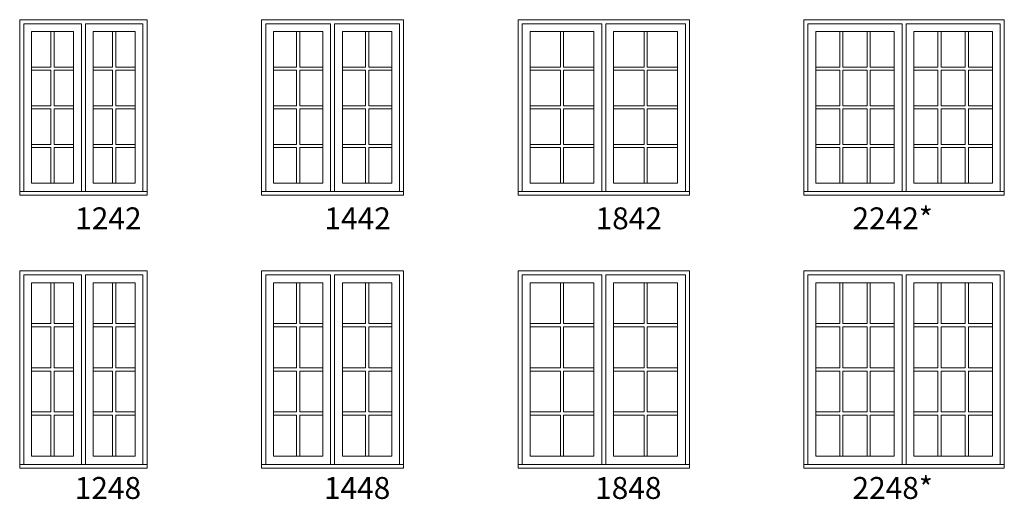
# Model space of a CAD drawing. Units: millimetres. Extents: x -141 to 11345, y -1839 to -761.
# Drawn here: x 1264 to 1533, y -1448 to -1317 of the extents above; entities that cross this region are included whole.
import ezdxf

# ---------------------------------------------------------------- set-up
doc = ezdxf.new("R2010")
doc.units = ezdxf.units.MM
doc.header["$MEASUREMENT"] = 0
doc.linetypes.add('HIDDEN', pattern=[0.375, 0.25, -0.125])
doc.layers.get('0').update_dxf_attribs({"lineweight": 0})
doc.layers.add('1', color=7, linetype='Continuous', lineweight=0)
doc.styles.get("Standard").update_dxf_attribs({"font": 'txt', "height": 40})

msp = doc.modelspace()

# ---------------------------------------------------------------- linework, layer by layer
for p, q in [((1272.07, -1329.51), (1272.07, -1319.78)), ((1272.94, -1329.51), (1272.94, -1319.78)), ((1288.94, -1329.51), (1288.94, -1319.78)), ((1289.81, -1329.51), (1289.81, -1319.78)), ((1339.29, -1329.51), (1339.29, -1319.78)), ((1340.16, -1329.51), (1340.16, -1319.78)), ((1358.17, -1329.51), (1358.17, -1319.78)), ((1359.03, -1329.51), (1359.03, -1319.78)), ((1411.53, -1329.51), (1411.53, -1319.78)), ((1412.39, -1329.51), (1412.39, -1319.78)), ((1434.4, -1329.51), (1434.4, -1319.78)), ((1435.27, -1329.51), (1435.27, -1319.78)), ((1487.99, -1329.51), (1487.99, -1319.78)), ((1488.86, -1329.51), (1488.86, -1319.78)), ((1495.44, -1329.51), (1495.44, -1319.78)), ((1496.31, -1329.51), (1496.31, -1319.78)), ((1514.86, -1329.51), (1514.86, -1319.78)), ((1515.73, -1329.51), (1515.73, -1319.78)), ((1522.32, -1329.51), (1522.32, -1319.78)), ((1523.18, -1329.51), (1523.18, -1319.78)), ((1266.76, -1329.51), (1272.07, -1329.51)), ((1266.76, -1330.37), (1272.07, -1330.37)), ((1272.07, -1340.1), (1272.07, -1330.37)), ((1272.94, -1329.51), (1278.25, -1329.51)), ((1272.94, -1340.1), (1272.94, -1330.37)), ((1272.94, -1330.37), (1278.25, -1330.37)), ((1283.64, -1329.51), (1288.94, -1329.51)), ((1283.64, -1330.37), (1288.94, -1330.37)), ((1288.94, -1340.1), (1288.94, -1330.37)), ((1289.81, -1329.51), (1295.12, -1329.51)), ((1289.81, -1340.1), (1289.81, -1330.37)), ((1289.81, -1330.37), (1295.12, -1330.37)), ((1332.98, -1329.51), (1339.29, -1329.51)), ((1332.98, -1330.37), (1339.29, -1330.37)), ((1339.29, -1340.1), (1339.29, -1330.37)), ((1340.16, -1329.51), (1346.47, -1329.51)), ((1340.16, -1340.1), (1340.16, -1330.37)), ((1340.16, -1330.37), (1346.47, -1330.37)), ((1351.86, -1329.51), (1358.17, -1329.51)), ((1351.86, -1330.37), (1358.17, -1330.37)), ((1358.17, -1340.1), (1358.17, -1330.37)), ((1359.03, -1329.51), (1365.34, -1329.51)), ((1359.03, -1340.1), (1359.03, -1330.37)), ((1359.03, -1330.37), (1365.34, -1330.37)), ((1403.22, -1329.51), (1411.53, -1329.51)), ((1403.22, -1330.37), (1411.53, -1330.37)), ((1411.53, -1340.1), (1411.53, -1330.37)), ((1412.39, -1329.51), (1420.7, -1329.51)), ((1412.39, -1340.1), (1412.39, -1330.37)), ((1412.39, -1330.37), (1420.7, -1330.37)), ((1426.09, -1329.51), (1434.4, -1329.51)), ((1426.09, -1330.37), (1434.4, -1330.37)), ((1434.4, -1340.1), (1434.4, -1330.37)), ((1435.27, -1329.51), (1443.58, -1329.51)), ((1435.27, -1340.1), (1435.27, -1330.37)), ((1435.27, -1330.37), (1443.58, -1330.37)), ((1481.41, -1329.51), (1487.99, -1329.51)), ((1481.41, -1330.37), (1487.99, -1330.37)), ((1487.99, -1340.1), (1487.99, -1330.37)), ((1488.86, -1329.51), (1495.44, -1329.51)), ((1488.86, -1340.1), (1488.86, -1330.37)), ((1488.86, -1330.37), (1495.44, -1330.37)), ((1495.44, -1340.1), (1495.44, -1330.37)), ((1496.31, -1329.51), (1502.89, -1329.51)), ((1496.31, -1340.1), (1496.31, -1330.37)), ((1496.31, -1330.37), (1502.89, -1330.37)), ((1508.28, -1329.51), (1514.86, -1329.51)), ((1508.28, -1330.37), (1514.86, -1330.37)), ((1514.86, -1340.1), (1514.86, -1330.37)), ((1515.73, -1329.51), (1522.32, -1329.51)), ((1515.73, -1340.1), (1515.73, -1330.37)), ((1515.73, -1330.37), (1522.32, -1330.37)), ((1522.32, -1340.1), (1522.32, -1330.37)), ((1523.18, -1329.51), (1529.77, -1329.51)), ((1523.18, -1340.1), (1523.18, -1330.37)), ((1523.18, -1330.37), (1529.77, -1330.37)), ((1266.76, -1340.1), (1272.07, -1340.1)), ((1266.76, -1340.97), (1272.07, -1340.97)), ((1272.07, -1350.7), (1272.07, -1340.97)), ((1272.94, -1340.1), (1278.25, -1340.1)), ((1272.94, -1350.7), (1272.94, -1340.97)), ((1272.94, -1340.97), (1278.25, -1340.97)), ((1283.64, -1340.1), (1288.94, -1340.1)), ((1283.64, -1340.97), (1288.94, -1340.97)), ((1288.94, -1350.7), (1288.94, -1340.97)), ((1289.81, -1340.1), (1295.12, -1340.1)), ((1289.81, -1350.7), (1289.81, -1340.97)), ((1289.81, -1340.97), (1295.12, -1340.97)), ((1332.98, -1340.1), (1339.29, -1340.1)), ((1332.98, -1340.97), (1339.29, -1340.97)), ((1339.29, -1350.7), (1339.29, -1340.97)), ((1340.16, -1340.1), (1346.47, -1340.1)), ((1340.16, -1350.7), (1340.16, -1340.97)), ((1340.16, -1340.97), (1346.47, -1340.97)), ((1351.86, -1340.1), (1358.17, -1340.1)), ((1351.86, -1340.97), (1358.17, -1340.97)), ((1358.17, -1350.7), (1358.17, -1340.97)), ((1359.03, -1340.1), (1365.34, -1340.1)), ((1359.03, -1350.7), (1359.03, -1340.97)), ((1359.03, -1340.97), (1365.34, -1340.97)), ((1403.22, -1340.1), (1411.53, -1340.1)), ((1403.22, -1340.97), (1411.53, -1340.97)), ((1411.53, -1350.7), (1411.53, -1340.97)), ((1412.39, -1340.1), (1420.7, -1340.1)), ((1412.39, -1350.7), (1412.39, -1340.97)), ((1412.39, -1340.97), (1420.7, -1340.97)), ((1426.09, -1340.1), (1434.4, -1340.1)), ((1426.09, -1340.97), (1434.4, -1340.97)), ((1434.4, -1350.7), (1434.4, -1340.97)), ((1435.27, -1340.1), (1443.58, -1340.1)), ((1435.27, -1350.7), (1435.27, -1340.97)), ((1435.27, -1340.97), (1443.58, -1340.97)), ((1481.41, -1340.1), (1487.99, -1340.1)), ((1481.41, -1340.97), (1487.99, -1340.97)), ((1487.99, -1350.7), (1487.99, -1340.97)), ((1488.86, -1340.1), (1495.44, -1340.1)), ((1488.86, -1350.7), (1488.86, -1340.97)), ((1488.86, -1340.97), (1495.44, -1340.97)), ((1495.44, -1350.7), (1495.44, -1340.97)), ((1496.31, -1340.1), (1502.89, -1340.1)), ((1496.31, -1350.7), (1496.31, -1340.97)), ((1496.31, -1340.97), (1502.89, -1340.97)), ((1508.28, -1340.1), (1514.86, -1340.1)), ((1508.28, -1340.97), (1514.86, -1340.97)), ((1514.86, -1350.7), (1514.86, -1340.97)), ((1515.73, -1340.1), (1522.32, -1340.1)), ((1515.73, -1350.7), (1515.73, -1340.97)), ((1515.73, -1340.97), (1522.32, -1340.97)), ((1522.32, -1350.7), (1522.32, -1340.97)), ((1523.18, -1340.1), (1529.77, -1340.1)), ((1523.18, -1350.7), (1523.18, -1340.97)), ((1523.18, -1340.97), (1529.77, -1340.97)), ((1266.76, -1350.7), (1272.07, -1350.7)), ((1266.76, -1351.56), (1272.07, -1351.56)), ((1272.07, -1361.29), (1272.07, -1351.56)), ((1272.94, -1350.7), (1278.25, -1350.7)), ((1272.94, -1361.29), (1272.94, -1351.56)), ((1272.94, -1351.56), (1278.25, -1351.56)), ((1283.64, -1350.7), (1288.94, -1350.7)), ((1283.64, -1351.56), (1288.94, -1351.56)), ((1288.94, -1361.29), (1288.94, -1351.56)), ((1289.81, -1350.7), (1295.12, -1350.7)), ((1289.81, -1361.29), (1289.81, -1351.56)), ((1289.81, -1351.56), (1295.12, -1351.56)), ((1332.98, -1350.7), (1339.29, -1350.7)), ((1332.98, -1351.56), (1339.29, -1351.56)), ((1339.29, -1361.29), (1339.29, -1351.56)), ((1340.16, -1350.7), (1346.47, -1350.7)), ((1340.16, -1361.29), (1340.16, -1351.56)), ((1340.16, -1351.56), (1346.47, -1351.56)), ((1351.86, -1350.7), (1358.17, -1350.7)), ((1351.86, -1351.56), (1358.17, -1351.56)), ((1358.17, -1361.29), (1358.17, -1351.56)), ((1359.03, -1350.7), (1365.34, -1350.7)), ((1359.03, -1361.29), (1359.03, -1351.56)), ((1359.03, -1351.56), (1365.34, -1351.56)), ((1403.22, -1350.7), (1411.53, -1350.7)), ((1403.22, -1351.56), (1411.53, -1351.56)), ((1411.53, -1361.29), (1411.53, -1351.56)), ((1412.39, -1350.7), (1420.7, -1350.7)), ((1412.39, -1361.29), (1412.39, -1351.56)), ((1412.39, -1351.56), (1420.7, -1351.56)), ((1426.09, -1350.7), (1434.4, -1350.7)), ((1426.09, -1351.56), (1434.4, -1351.56)), ((1434.4, -1361.29), (1434.4, -1351.56)), ((1435.27, -1350.7), (1443.58, -1350.7)), ((1435.27, -1361.29), (1435.27, -1351.56)), ((1435.27, -1351.56), (1443.58, -1351.56)), ((1481.41, -1350.7), (1487.99, -1350.7)), ((1481.41, -1351.56), (1487.99, -1351.56)), ((1487.99, -1361.29), (1487.99, -1351.56)), ((1488.86, -1350.7), (1495.44, -1350.7)), ((1488.86, -1361.29), (1488.86, -1351.56)), ((1488.86, -1351.56), (1495.44, -1351.56)), ((1495.44, -1361.29), (1495.44, -1351.56)), ((1496.31, -1350.7), (1502.89, -1350.7)), ((1496.31, -1361.29), (1496.31, -1351.56)), ((1496.31, -1351.56), (1502.89, -1351.56)), ((1508.28, -1350.7), (1514.86, -1350.7)), ((1508.28, -1351.56), (1514.86, -1351.56)), ((1514.86, -1361.29), (1514.86, -1351.56)), ((1515.73, -1350.7), (1522.32, -1350.7)), ((1515.73, -1361.29), (1515.73, -1351.56)), ((1515.73, -1351.56), (1522.32, -1351.56)), ((1522.32, -1361.29), (1522.32, -1351.56)), ((1523.18, -1350.7), (1529.77, -1350.7)), ((1523.18, -1361.29), (1523.18, -1351.56)), ((1523.18, -1351.56), (1529.77, -1351.56)), ((1272.07, -1399.78), (1272.07, -1388.56)), ((1272.94, -1399.78), (1272.94, -1388.56)), ((1288.94, -1399.78), (1288.94, -1388.56)), ((1289.81, -1399.78), (1289.81, -1388.56)), ((1339.29, -1399.78), (1339.29, -1388.56)), ((1340.16, -1399.78), (1340.16, -1388.56)), ((1358.17, -1399.78), (1358.17, -1388.56)), ((1359.03, -1399.78), (1359.03, -1388.56)), ((1411.53, -1399.78), (1411.53, -1388.56)), ((1412.39, -1399.78), (1412.39, -1388.56)), ((1434.4, -1399.78), (1434.4, -1388.56)), ((1435.27, -1399.78), (1435.27, -1388.56)), ((1487.99, -1399.78), (1487.99, -1388.56)), ((1488.86, -1399.78), (1488.86, -1388.56)), ((1495.44, -1399.78), (1495.44, -1388.56)), ((1496.31, -1399.78), (1496.31, -1388.56)), ((1514.86, -1399.78), (1514.86, -1388.56)), ((1515.73, -1399.78), (1515.73, -1388.56)), ((1522.32, -1399.78), (1522.32, -1388.56)), ((1523.18, -1399.78), (1523.18, -1388.56)), ((1266.76, -1399.78), (1272.07, -1399.78)), ((1266.76, -1400.65), (1272.07, -1400.65)), ((1272.07, -1411.88), (1272.07, -1400.65)), ((1272.94, -1399.78), (1278.25, -1399.78)), ((1272.94, -1411.88), (1272.94, -1400.65)), ((1272.94, -1400.65), (1278.25, -1400.65)), ((1283.64, -1399.78), (1288.94, -1399.78)), ((1283.64, -1400.65), (1288.94, -1400.65)), ((1288.94, -1411.88), (1288.94, -1400.65)), ((1289.81, -1399.78), (1295.12, -1399.78)), ((1289.81, -1411.88), (1289.81, -1400.65)), ((1289.81, -1400.65), (1295.12, -1400.65)), ((1332.98, -1399.78), (1339.29, -1399.78)), ((1332.98, -1400.65), (1339.29, -1400.65)), ((1339.29, -1411.88), (1339.29, -1400.65)), ((1340.16, -1399.78), (1346.47, -1399.78)), ((1340.16, -1411.88), (1340.16, -1400.65)), ((1340.16, -1400.65), (1346.47, -1400.65)), ((1351.86, -1399.78), (1358.17, -1399.78)), ((1351.86, -1400.65), (1358.17, -1400.65)), ((1358.17, -1411.88), (1358.17, -1400.65)), ((1359.03, -1399.78), (1365.34, -1399.78)), ((1359.03, -1411.88), (1359.03, -1400.65)), ((1359.03, -1400.65), (1365.34, -1400.65)), ((1403.22, -1399.78), (1411.53, -1399.78)), ((1403.22, -1400.65), (1411.53, -1400.65)), ((1411.53, -1411.88), (1411.53, -1400.65)), ((1412.39, -1399.78), (1420.7, -1399.78)), ((1412.39, -1411.88), (1412.39, -1400.65)), ((1412.39, -1400.65), (1420.7, -1400.65)), ((1426.09, -1399.78), (1434.4, -1399.78)), ((1426.09, -1400.65), (1434.4, -1400.65)), ((1434.4, -1411.88), (1434.4, -1400.65)), ((1435.27, -1399.78), (1443.58, -1399.78)), ((1435.27, -1411.88), (1435.27, -1400.65)), ((1435.27, -1400.65), (1443.58, -1400.65)), ((1481.41, -1399.78), (1487.99, -1399.78)), ((1481.41, -1400.65), (1487.99, -1400.65)), ((1487.99, -1411.88), (1487.99, -1400.65)), ((1488.86, -1399.78), (1495.44, -1399.78)), ((1488.86, -1411.88), (1488.86, -1400.65)), ((1488.86, -1400.65), (1495.44, -1400.65)), ((1495.44, -1411.88), (1495.44, -1400.65)), ((1496.31, -1399.78), (1502.89, -1399.78)), ((1496.31, -1411.88), (1496.31, -1400.65)), ((1496.31, -1400.65), (1502.89, -1400.65)), ((1508.28, -1399.78), (1514.86, -1399.78)), ((1508.28, -1400.65), (1514.86, -1400.65)), ((1514.86, -1411.88), (1514.86, -1400.65)), ((1515.73, -1399.78), (1522.32, -1399.78)), ((1515.73, -1411.88), (1515.73, -1400.65)), ((1515.73, -1400.65), (1522.32, -1400.65)), ((1522.32, -1411.88), (1522.32, -1400.65)), ((1523.18, -1399.78), (1529.77, -1399.78)), ((1523.18, -1411.88), (1523.18, -1400.65)), ((1523.18, -1400.65), (1529.77, -1400.65)), ((1266.76, -1411.88), (1272.07, -1411.88)), ((1272.94, -1411.88), (1278.25, -1411.88)), ((1283.64, -1411.88), (1288.94, -1411.88)), ((1289.81, -1411.88), (1295.12, -1411.88)), ((1332.98, -1411.88), (1339.29, -1411.88)), ((1340.16, -1411.88), (1346.47, -1411.88)), ((1351.86, -1411.88), (1358.17, -1411.88)), ((1359.03, -1411.88), (1365.34, -1411.88)), ((1403.22, -1411.88), (1411.53, -1411.88)), ((1412.39, -1411.88), (1420.7, -1411.88)), ((1426.09, -1411.88), (1434.4, -1411.88)), ((1435.27, -1411.88), (1443.58, -1411.88)), ((1481.41, -1411.88), (1487.99, -1411.88)), ((1488.86, -1411.88), (1495.44, -1411.88)), ((1496.31, -1411.88), (1502.89, -1411.88)), ((1508.28, -1411.88), (1514.86, -1411.88)), ((1515.73, -1411.88), (1522.32, -1411.88)), ((1523.18, -1411.88), (1529.77, -1411.88)), ((1266.76, -1412.75), (1272.07, -1412.75)), ((1272.07, -1423.97), (1272.07, -1412.75)), ((1272.94, -1423.97), (1272.94, -1412.75)), ((1272.94, -1412.75), (1278.25, -1412.75)), ((1283.64, -1412.75), (1288.94, -1412.75)), ((1288.94, -1423.97), (1288.94, -1412.75)), ((1289.81, -1423.97), (1289.81, -1412.75)), ((1289.81, -1412.75), (1295.12, -1412.75)), ((1332.98, -1412.75), (1339.29, -1412.75)), ((1339.29, -1423.97), (1339.29, -1412.75)), ((1340.16, -1423.97), (1340.16, -1412.75)), ((1340.16, -1412.75), (1346.47, -1412.75)), ((1351.86, -1412.75), (1358.17, -1412.75)), ((1358.17, -1423.97), (1358.17, -1412.75)), ((1359.03, -1423.97), (1359.03, -1412.75)), ((1359.03, -1412.75), (1365.34, -1412.75)), ((1403.22, -1412.75), (1411.53, -1412.75)), ((1411.53, -1423.97), (1411.53, -1412.75)), ((1412.39, -1423.97), (1412.39, -1412.75)), ((1412.39, -1412.75), (1420.7, -1412.75)), ((1426.09, -1412.75), (1434.4, -1412.75)), ((1434.4, -1423.97), (1434.4, -1412.75)), ((1435.27, -1423.97), (1435.27, -1412.75)), ((1435.27, -1412.75), (1443.58, -1412.75)), ((1481.41, -1412.75), (1487.99, -1412.75)), ((1487.99, -1423.97), (1487.99, -1412.75)), ((1488.86, -1423.97), (1488.86, -1412.75)), ((1488.86, -1412.75), (1495.44, -1412.75)), ((1495.44, -1423.97), (1495.44, -1412.75)), ((1496.31, -1423.97), (1496.31, -1412.75)), ((1496.31, -1412.75), (1502.89, -1412.75)), ((1508.28, -1412.75), (1514.86, -1412.75)), ((1514.86, -1423.97), (1514.86, -1412.75)), ((1515.73, -1423.97), (1515.73, -1412.75)), ((1515.73, -1412.75), (1522.32, -1412.75)), ((1522.32, -1423.97), (1522.32, -1412.75)), ((1523.18, -1423.97), (1523.18, -1412.75)), ((1523.18, -1412.75), (1529.77, -1412.75)), ((1266.76, -1423.97), (1272.07, -1423.97)), ((1266.76, -1424.84), (1272.07, -1424.84)), ((1272.07, -1436.07), (1272.07, -1424.84)), ((1272.94, -1423.97), (1278.25, -1423.97)), ((1272.94, -1436.07), (1272.94, -1424.84)), ((1272.94, -1424.84), (1278.25, -1424.84)), ((1283.64, -1423.97), (1288.94, -1423.97)), ((1283.64, -1424.84), (1288.94, -1424.84)), ((1288.94, -1436.07), (1288.94, -1424.84)), ((1289.81, -1423.97), (1295.12, -1423.97)), ((1289.81, -1436.07), (1289.81, -1424.84)), ((1289.81, -1424.84), (1295.12, -1424.84)), ((1332.98, -1423.97), (1339.29, -1423.97)), ((1332.98, -1424.84), (1339.29, -1424.84)), ((1339.29, -1436.07), (1339.29, -1424.84)), ((1340.16, -1423.97), (1346.47, -1423.97)), ((1340.16, -1436.07), (1340.16, -1424.84)), ((1340.16, -1424.84), (1346.47, -1424.84)), ((1351.86, -1423.97), (1358.17, -1423.97)), ((1351.86, -1424.84), (1358.17, -1424.84)), ((1358.17, -1436.07), (1358.17, -1424.84)), ((1359.03, -1423.97), (1365.34, -1423.97)), ((1359.03, -1436.07), (1359.03, -1424.84)), ((1359.03, -1424.84), (1365.34, -1424.84)), ((1403.22, -1423.97), (1411.53, -1423.97)), ((1403.22, -1424.84), (1411.53, -1424.84)), ((1411.53, -1436.07), (1411.53, -1424.84)), ((1412.39, -1423.97), (1420.7, -1423.97)), ((1412.39, -1436.07), (1412.39, -1424.84)), ((1412.39, -1424.84), (1420.7, -1424.84)), ((1426.09, -1423.97), (1434.4, -1423.97)), ((1426.09, -1424.84), (1434.4, -1424.84)), ((1434.4, -1436.07), (1434.4, -1424.84)), ((1435.27, -1423.97), (1443.58, -1423.97)), ((1435.27, -1436.07), (1435.27, -1424.84)), ((1435.27, -1424.84), (1443.58, -1424.84)), ((1481.41, -1423.97), (1487.99, -1423.97)), ((1481.41, -1424.84), (1487.99, -1424.84)), ((1487.99, -1436.07), (1487.99, -1424.84)), ((1488.86, -1423.97), (1495.44, -1423.97)), ((1488.86, -1436.07), (1488.86, -1424.84)), ((1488.86, -1424.84), (1495.44, -1424.84)), ((1495.44, -1436.07), (1495.44, -1424.84)), ((1496.31, -1423.97), (1502.89, -1423.97)), ((1496.31, -1436.07), (1496.31, -1424.84)), ((1496.31, -1424.84), (1502.89, -1424.84)), ((1508.28, -1423.97), (1514.86, -1423.97)), ((1508.28, -1424.84), (1514.86, -1424.84)), ((1514.86, -1436.07), (1514.86, -1424.84)), ((1515.73, -1423.97), (1522.32, -1423.97)), ((1515.73, -1436.07), (1515.73, -1424.84)), ((1515.73, -1424.84), (1522.32, -1424.84)), ((1522.32, -1436.07), (1522.32, -1424.84)), ((1523.18, -1423.97), (1529.77, -1423.97)), ((1523.18, -1436.07), (1523.18, -1424.84)), ((1523.18, -1424.84), (1529.77, -1424.84))]:
    msp.add_line(p, q)
at = {"linetype": 'HIDDEN', "ltscale": 250}
for points in [[(1263.5, -1364.55), (1263.5, -1316.52), (1298.38, -1316.52), (1298.38, -1364.55)], [(1329.72, -1364.55), (1329.72, -1316.52), (1368.6, -1316.52), (1368.6, -1364.55)], [(1399.96, -1364.55), (1399.96, -1316.52), (1446.83, -1316.52), (1446.83, -1364.55)], [(1478.15, -1364.55), (1478.15, -1316.52), (1533.02, -1316.52), (1533.02, -1364.55)], [(1263.5, -1439.33), (1263.5, -1385.3), (1298.38, -1385.3), (1298.38, -1439.33)], [(1329.72, -1439.33), (1329.72, -1385.3), (1368.6, -1385.3), (1368.6, -1439.33)], [(1399.96, -1439.33), (1399.96, -1385.3), (1446.83, -1385.3), (1446.83, -1439.33)], [(1478.15, -1439.33), (1478.15, -1385.3), (1533.02, -1385.3), (1533.02, -1439.33)]]:
    msp.add_lwpolyline(points, dxfattribs=at)
at = {"ltscale": 250}
for points in [[(1264.63, -1363.61), (1264.63, -1317.65), (1280.38, -1317.65), (1280.38, -1363.61)], [(1281.5, -1363.61), (1281.5, -1317.65), (1297.25, -1317.65), (1297.25, -1363.61)], [(1330.85, -1363.61), (1330.85, -1317.65), (1348.6, -1317.65), (1348.6, -1363.61)], [(1349.72, -1363.61), (1349.72, -1317.65), (1367.47, -1317.65), (1367.47, -1363.61)], [(1401.08, -1363.61), (1401.08, -1317.65), (1422.84, -1317.65), (1422.84, -1363.61)], [(1423.96, -1363.61), (1423.96, -1317.65), (1445.71, -1317.65), (1445.71, -1363.61)], [(1479.27, -1363.61), (1479.27, -1317.65), (1505.02, -1317.65), (1505.02, -1363.61)], [(1506.15, -1363.61), (1506.15, -1317.65), (1531.9, -1317.65), (1531.9, -1363.61)], [(1264.63, -1438.38), (1264.63, -1386.42), (1280.38, -1386.42), (1280.38, -1438.38)], [(1281.5, -1438.38), (1281.5, -1386.42), (1297.25, -1386.42), (1297.25, -1438.38)], [(1330.85, -1438.38), (1330.85, -1386.42), (1348.6, -1386.42), (1348.6, -1438.38)], [(1349.72, -1438.38), (1349.72, -1386.42), (1367.47, -1386.42), (1367.47, -1438.38)], [(1401.08, -1438.38), (1401.08, -1386.42), (1422.84, -1386.42), (1422.84, -1438.38)], [(1423.96, -1438.38), (1423.96, -1386.42), (1445.71, -1386.42), (1445.71, -1438.38)], [(1479.27, -1438.38), (1479.27, -1386.42), (1505.02, -1386.42), (1505.02, -1438.38)], [(1506.15, -1438.38), (1506.15, -1386.42), (1531.9, -1386.42), (1531.9, -1438.38)]]:
    msp.add_lwpolyline(points, dxfattribs=at)
for points in [[(1266.76, -1319.78), (1278.25, -1319.78), (1278.25, -1361.29), (1266.76, -1361.29)], [(1295.12, -1319.78), (1283.64, -1319.78), (1283.64, -1361.29), (1295.12, -1361.29)], [(1332.98, -1319.78), (1346.47, -1319.78), (1346.47, -1361.29), (1332.98, -1361.29)], [(1365.34, -1319.78), (1351.86, -1319.78), (1351.86, -1361.29), (1365.34, -1361.29)], [(1403.22, -1319.78), (1420.7, -1319.78), (1420.7, -1361.29), (1403.22, -1361.29)], [(1443.58, -1319.78), (1426.09, -1319.78), (1426.09, -1361.29), (1443.58, -1361.29)], [(1481.41, -1319.78), (1502.89, -1319.78), (1502.89, -1361.29), (1481.41, -1361.29)], [(1529.77, -1319.78), (1508.28, -1319.78), (1508.28, -1361.29), (1529.77, -1361.29)], [(1266.76, -1388.56), (1278.25, -1388.56), (1278.25, -1436.07), (1266.76, -1436.07)], [(1295.12, -1388.56), (1283.64, -1388.56), (1283.64, -1436.07), (1295.12, -1436.07)], [(1332.98, -1388.56), (1346.47, -1388.56), (1346.47, -1436.07), (1332.98, -1436.07)], [(1365.34, -1388.56), (1351.86, -1388.56), (1351.86, -1436.07), (1365.34, -1436.07)], [(1403.22, -1388.56), (1420.7, -1388.56), (1420.7, -1436.07), (1403.22, -1436.07)], [(1443.58, -1388.56), (1426.09, -1388.56), (1426.09, -1436.07), (1443.58, -1436.07)], [(1481.41, -1388.56), (1502.89, -1388.56), (1502.89, -1436.07), (1481.41, -1436.07)], [(1529.77, -1388.56), (1508.28, -1388.56), (1508.28, -1436.07), (1529.77, -1436.07)]]:
    msp.add_lwpolyline(points, close=True, dxfattribs=at)
for points in [[(1266.76, -1361.29), (1278.25, -1361.29), (1278.25, -1319.78), (1266.76, -1319.78)], [(1266.76, -1361.29), (1278.25, -1361.29), (1278.25, -1319.78), (1266.76, -1319.78)], [(1266.76, -1361.29), (1278.25, -1361.29), (1278.25, -1319.78), (1266.76, -1319.78)], [(1266.76, -1361.29), (1278.25, -1361.29), (1278.25, -1319.78), (1266.76, -1319.78)], [(1283.64, -1361.29), (1295.12, -1361.29), (1295.12, -1319.78), (1283.64, -1319.78)], [(1283.64, -1361.29), (1295.12, -1361.29), (1295.12, -1319.78), (1283.64, -1319.78)], [(1283.64, -1361.29), (1295.12, -1361.29), (1295.12, -1319.78), (1283.64, -1319.78)], [(1283.64, -1361.29), (1295.12, -1361.29), (1295.12, -1319.78), (1283.64, -1319.78)], [(1332.98, -1361.29), (1346.47, -1361.29), (1346.47, -1319.78), (1332.98, -1319.78)], [(1332.98, -1361.29), (1346.47, -1361.29), (1346.47, -1319.78), (1332.98, -1319.78)], [(1332.98, -1361.29), (1346.47, -1361.29), (1346.47, -1319.78), (1332.98, -1319.78)], [(1332.98, -1361.29), (1346.47, -1361.29), (1346.47, -1319.78), (1332.98, -1319.78)], [(1351.86, -1361.29), (1365.34, -1361.29), (1365.34, -1319.78), (1351.86, -1319.78)], [(1351.86, -1361.29), (1365.34, -1361.29), (1365.34, -1319.78), (1351.86, -1319.78)], [(1351.86, -1361.29), (1365.34, -1361.29), (1365.34, -1319.78), (1351.86, -1319.78)], [(1351.86, -1361.29), (1365.34, -1361.29), (1365.34, -1319.78), (1351.86, -1319.78)], [(1403.22, -1361.29), (1420.7, -1361.29), (1420.7, -1319.78), (1403.22, -1319.78)], [(1403.22, -1361.29), (1420.7, -1361.29), (1420.7, -1319.78), (1403.22, -1319.78)], [(1403.22, -1361.29), (1420.7, -1361.29), (1420.7, -1319.78), (1403.22, -1319.78)], [(1403.22, -1361.29), (1420.7, -1361.29), (1420.7, -1319.78), (1403.22, -1319.78)], [(1426.09, -1361.29), (1443.58, -1361.29), (1443.58, -1319.78), (1426.09, -1319.78)], [(1426.09, -1361.29), (1443.58, -1361.29), (1443.58, -1319.78), (1426.09, -1319.78)], [(1426.09, -1361.29), (1443.58, -1361.29), (1443.58, -1319.78), (1426.09, -1319.78)], [(1426.09, -1361.29), (1443.58, -1361.29), (1443.58, -1319.78), (1426.09, -1319.78)], [(1481.41, -1361.29), (1502.89, -1361.29), (1502.89, -1319.78), (1481.41, -1319.78)], [(1481.41, -1361.29), (1502.89, -1361.29), (1502.89, -1319.78), (1481.41, -1319.78)], [(1481.41, -1361.29), (1502.89, -1361.29), (1502.89, -1319.78), (1481.41, -1319.78)], [(1481.41, -1361.29), (1502.89, -1361.29), (1502.89, -1319.78), (1481.41, -1319.78)], [(1508.28, -1361.29), (1529.77, -1361.29), (1529.77, -1319.78), (1508.28, -1319.78)], [(1508.28, -1361.29), (1529.77, -1361.29), (1529.77, -1319.78), (1508.28, -1319.78)], [(1508.28, -1361.29), (1529.77, -1361.29), (1529.77, -1319.78), (1508.28, -1319.78)], [(1508.28, -1361.29), (1529.77, -1361.29), (1529.77, -1319.78), (1508.28, -1319.78)], [(1263.5, -1364.55), (1298.38, -1364.55), (1298.38, -1363.61), (1263.5, -1363.61)], [(1329.72, -1364.55), (1368.6, -1364.55), (1368.6, -1363.61), (1329.72, -1363.61)], [(1399.96, -1364.55), (1446.83, -1364.55), (1446.83, -1363.61), (1399.96, -1363.61)], [(1478.15, -1364.55), (1533.02, -1364.55), (1533.02, -1363.61), (1478.15, -1363.61)], [(1266.76, -1436.07), (1278.25, -1436.07), (1278.25, -1388.56), (1266.76, -1388.56)], [(1266.76, -1436.07), (1278.25, -1436.07), (1278.25, -1388.56), (1266.76, -1388.56)], [(1266.76, -1436.07), (1278.25, -1436.07), (1278.25, -1388.56), (1266.76, -1388.56)], [(1266.76, -1436.07), (1278.25, -1436.07), (1278.25, -1388.56), (1266.76, -1388.56)], [(1283.64, -1436.07), (1295.12, -1436.07), (1295.12, -1388.56), (1283.64, -1388.56)], [(1283.64, -1436.07), (1295.12, -1436.07), (1295.12, -1388.56), (1283.64, -1388.56)], [(1283.64, -1436.07), (1295.12, -1436.07), (1295.12, -1388.56), (1283.64, -1388.56)], [(1283.64, -1436.07), (1295.12, -1436.07), (1295.12, -1388.56), (1283.64, -1388.56)], [(1332.98, -1436.07), (1346.47, -1436.07), (1346.47, -1388.56), (1332.98, -1388.56)], [(1332.98, -1436.07), (1346.47, -1436.07), (1346.47, -1388.56), (1332.98, -1388.56)], [(1332.98, -1436.07), (1346.47, -1436.07), (1346.47, -1388.56), (1332.98, -1388.56)], [(1332.98, -1436.07), (1346.47, -1436.07), (1346.47, -1388.56), (1332.98, -1388.56)], [(1351.86, -1436.07), (1365.34, -1436.07), (1365.34, -1388.56), (1351.86, -1388.56)], [(1351.86, -1436.07), (1365.34, -1436.07), (1365.34, -1388.56), (1351.86, -1388.56)], [(1351.86, -1436.07), (1365.34, -1436.07), (1365.34, -1388.56), (1351.86, -1388.56)], [(1351.86, -1436.07), (1365.34, -1436.07), (1365.34, -1388.56), (1351.86, -1388.56)], [(1403.22, -1436.07), (1420.7, -1436.07), (1420.7, -1388.56), (1403.22, -1388.56)], [(1403.22, -1436.07), (1420.7, -1436.07), (1420.7, -1388.56), (1403.22, -1388.56)], [(1403.22, -1436.07), (1420.7, -1436.07), (1420.7, -1388.56), (1403.22, -1388.56)], [(1403.22, -1436.07), (1420.7, -1436.07), (1420.7, -1388.56), (1403.22, -1388.56)], [(1426.09, -1436.07), (1443.58, -1436.07), (1443.58, -1388.56), (1426.09, -1388.56)], [(1426.09, -1436.07), (1443.58, -1436.07), (1443.58, -1388.56), (1426.09, -1388.56)], [(1426.09, -1436.07), (1443.58, -1436.07), (1443.58, -1388.56), (1426.09, -1388.56)], [(1426.09, -1436.07), (1443.58, -1436.07), (1443.58, -1388.56), (1426.09, -1388.56)], [(1481.41, -1436.07), (1502.89, -1436.07), (1502.89, -1388.56), (1481.41, -1388.56)], [(1481.41, -1436.07), (1502.89, -1436.07), (1502.89, -1388.56), (1481.41, -1388.56)], [(1481.41, -1436.07), (1502.89, -1436.07), (1502.89, -1388.56), (1481.41, -1388.56)], [(1481.41, -1436.07), (1502.89, -1436.07), (1502.89, -1388.56), (1481.41, -1388.56)], [(1508.28, -1436.07), (1529.77, -1436.07), (1529.77, -1388.56), (1508.28, -1388.56)], [(1508.28, -1436.07), (1529.77, -1436.07), (1529.77, -1388.56), (1508.28, -1388.56)], [(1508.28, -1436.07), (1529.77, -1436.07), (1529.77, -1388.56), (1508.28, -1388.56)], [(1508.28, -1436.07), (1529.77, -1436.07), (1529.77, -1388.56), (1508.28, -1388.56)], [(1263.5, -1439.33), (1298.38, -1439.33), (1298.38, -1438.38), (1263.5, -1438.38)], [(1329.72, -1439.33), (1368.6, -1439.33), (1368.6, -1438.38), (1329.72, -1438.38)], [(1399.96, -1439.33), (1446.83, -1439.33), (1446.83, -1438.38), (1399.96, -1438.38)], [(1478.15, -1439.33), (1533.02, -1439.33), (1533.02, -1438.38), (1478.15, -1438.38)]]:
    msp.add_lwpolyline(points, close=True)

# ---------------------------------------------------------------- texts
at = {"layer": '1', "char_height": 6, "attachment_point": 1}
for s, insert in [('\\pi1.30446;1242', (1270.87, -1367.93)), ('\\pi1.30446;1442', (1339.09, -1367.93)), ('\\pi1.30446;1842', (1413.31, -1367.93)), ('\\pi-0.67439;2242*', (1495.51, -1367.93)), ('\\pi1.28195;1248', (1270.87, -1441.78)), ('\\pi1.28195;1448', (1339.09, -1441.78)), ('\\pi1.28195;1848', (1413.31, -1441.78)), ('\\pi-0.67439;2248*', (1495.51, -1441.78))]:
    msp.add_mtext_dynamic_manual_height_columns(s, width=20.171, gutter_width=200, heights=[0], dxfattribs=dict(at, insert=insert))

doc.saveas('drawing.dxf')
